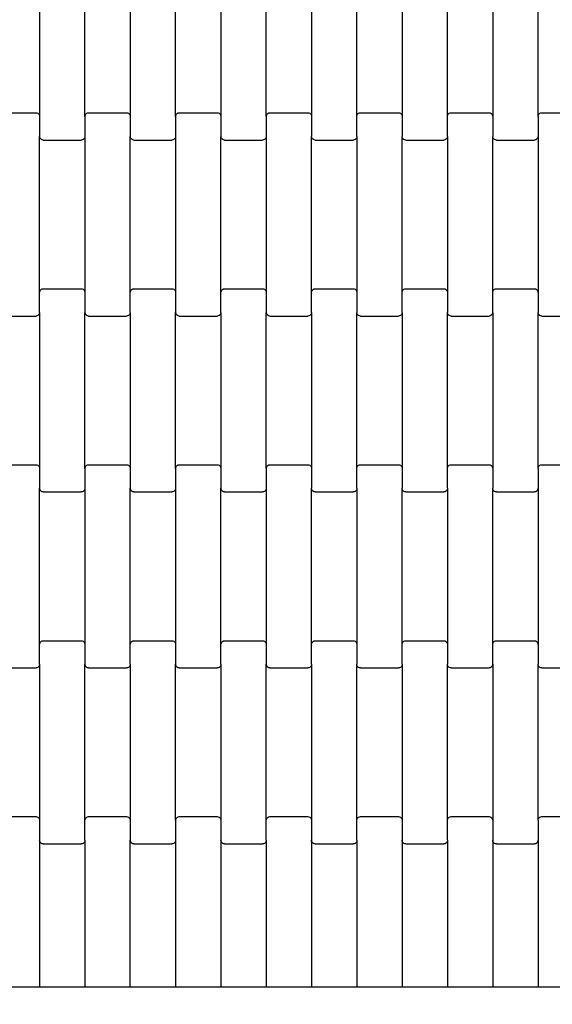
# Model space of a CAD drawing. Units: millimetres. Extents: x 1497 to 19297, y 810 to 15610.
# Drawn here: x 11752 to 12046, y 7457 to 8000 of the extents above; entities that cross this region are included whole.
import ezdxf

# ---------------------------------------------------------------- set-up
doc = ezdxf.new("R2010")
doc.units = ezdxf.units.MM
doc.layers.add('wymiary 100', color=5, linetype='Continuous')
doc.layers.add('wymiary 100 strefy', color=5, linetype='Continuous')
doc.styles.get("Standard").update_dxf_attribs({"font": 'arial.ttf'})
doc.dimstyles.new('FK_rzuty 100_m', dxfattribs={"dimscale": 100, "dimtxt": 2.5, "dimasz": 2.5, "dimexe": 1.25, "dimexo": 0.625, "dimtad": 1, "dimlfac": 0.001, "dimrnd": 0.01, "dimzin": 1, "dimdsep": 46, "dimtxsty": 'Standard', "dimblk": 'OBLIQUE', "dimblk1": 'ARCHTICK', "dimblk2": 'OBLIQUE', "dimcen": 2.5, "dimadec": 0, "dimazin": 0, "dimtfac": 1, "dimtmove": 0, "dimatfit": 3, "dimfxl": 1, "dimarcsym": 0})
doc.dimstyles.new('FK_rzuty 100_STREFY', dxfattribs={"dimscale": 100, "dimtxt": 4, "dimasz": 2.5, "dimexe": 1.25, "dimexo": 0.625, "dimgap": 1, "dimtad": 1, "dimlfac": 0.001, "dimrnd": 0.01, "dimzin": 1, "dimdsep": 46, "dimtxsty": 'Standard', "dimblk": 'OBLIQUE', "dimcen": 2.5, "dimadec": 0, "dimazin": 0, "dimtfac": 1, "dimtmove": 0, "dimatfit": 3, "dimfxl": 1, "dimarcsym": 0})

# ---------------------------------------------------------------- blocks, each defined once
blk = doc.blocks.new('_Oblique')
at = {"color": 0, "linetype": 'ByBlock', "lineweight": -2}
blk.add_line((-0.5, -0.5), (0.5, 0.5), dxfattribs=at)
blk = doc.blocks.new('*D10')
at = {"layer": 'Defpoints', "color": 0, "transparency": 16777216}
for p in [(9408.94, 9541.94), (14067.94, 9541.94), (14067.94, 6561.15)]:
    blk.add_point(p, dxfattribs=at)
at = {"layer": 'wymiary 100', "color": 0, "lineweight": -2, "transparency": 16777216}
for p, q in [((9408.94, 9479.44), (9408.94, 6436.15)), ((14067.94, 9479.44), (14067.94, 6436.15)), ((9408.94, 6561.15), (14067.94, 6561.15))]:
    blk.add_line(p, q, dxfattribs=at)
at = {"layer": 'wymiary 100', "color": 0, "lineweight": -2, "transparency": 16777216, "xscale": 250, "yscale": 250, "zscale": 250, "rotation": 180}
blk.add_blockref('_Oblique', (9408.94, 6561.15), dxfattribs=at)
at = {"layer": 'wymiary 100', "color": 0, "lineweight": -2, "transparency": 16777216, "xscale": 250, "yscale": 250, "zscale": 250}
blk.add_blockref('_Oblique', (14067.94, 6561.15), dxfattribs=at)
at = {"layer": 'wymiary 100', "color": 0, "transparency": 16777216, "insert": (11738.44, 6751.3), "char_height": 250, "attachment_point": 5}
blk.add_mtext('4.66', dxfattribs=at)
blk = doc.blocks.new('_ArchTick')
at = {"color": 0, "linetype": 'ByBlock', "const_width": 0.15}
blk.add_lwpolyline([(-0.5, -0.5), (0.5, 0.5)], dxfattribs=at)
blk = doc.blocks.new('*D8')
at = {"layer": 'Defpoints', "color": 0, "transparency": 16777216}
for p in [(8163.39, 9539.09), (15313.94, 9539.09), (15313.94, 5204.09)]:
    blk.add_point(p, dxfattribs=at)
at = {"layer": 'wymiary 100 strefy', "color": 0, "lineweight": -2, "transparency": 16777216}
for p, q in [((8163.39, 9476.59), (8163.39, 5079.09)), ((15313.94, 9476.59), (15313.94, 5079.09)), ((8163.39, 5204.09), (15313.94, 5204.09))]:
    blk.add_line(p, q, dxfattribs=at)
at = {"layer": 'wymiary 100 strefy', "color": 0, "lineweight": -2, "transparency": 16777216, "xscale": 250, "yscale": 250, "zscale": 250, "rotation": 180}
blk.add_blockref('_Oblique', (8163.39, 5204.09), dxfattribs=at)
at = {"layer": 'wymiary 100 strefy', "color": 0, "lineweight": -2, "transparency": 16777216, "xscale": 250, "yscale": 250, "zscale": 250}
blk.add_blockref('_Oblique', (15313.94, 5204.09), dxfattribs=at)
at = {"layer": 'wymiary 100 strefy', "color": 0, "transparency": 16777216, "insert": (11738.67, 5508.32), "char_height": 400, "attachment_point": 5}
blk.add_mtext('7.15 m', dxfattribs=at)

msp = doc.modelspace()

# ---------------------------------------------------------------- linework, layer by layer
for p, q in [((11763.373, 8032.465), (11763.373, 7946.44)), ((11788.373, 7946.44), (11788.373, 8032.465)), ((11813.373, 8032.465), (11813.373, 7946.44)), ((11838.373, 7946.44), (11838.373, 8032.465)), ((11863.373, 8032.465), (11863.373, 7946.44)), ((11888.373, 7946.44), (11888.373, 8032.465)), ((11913.373, 8032.465), (11913.373, 7946.44)), ((11938.373, 7946.44), (11938.373, 8032.465)), ((11963.373, 8032.465), (11963.373, 7946.44)), ((11988.373, 7946.44), (11988.373, 8032.465)), ((12013.373, 8032.465), (12013.373, 7946.44)), ((12038.373, 7946.44), (12038.373, 8032.465)), ((11740.373, 7948.453), (11761.373, 7948.453)), ((11761.373, 7948.453), (11761.891, 7948.384)), ((11761.891, 7948.384), (11762.373, 7948.183)), ((11762.373, 7948.183), (11762.787, 7947.863)), ((11762.787, 7947.863), (11763.105, 7947.446)), ((11763.105, 7947.446), (11763.305, 7946.961)), ((11763.305, 7946.961), (11763.373, 7946.44)), ((11788.373, 7946.44), (11788.441, 7946.961)), ((11788.441, 7946.961), (11788.641, 7947.446)), ((11788.641, 7947.446), (11788.959, 7947.863)), ((11788.959, 7947.863), (11789.373, 7948.183)), ((11789.373, 7948.183), (11789.856, 7948.384)), ((11789.856, 7948.384), (11790.373, 7948.453)), ((11790.373, 7948.453), (11811.373, 7948.453)), ((11811.373, 7948.453), (11811.891, 7948.384)), ((11811.891, 7948.384), (11812.373, 7948.183)), ((11812.373, 7948.183), (11812.787, 7947.863)), ((11812.787, 7947.863), (11813.105, 7947.446)), ((11813.105, 7947.446), (11813.305, 7946.961)), ((11813.305, 7946.961), (11813.373, 7946.44)), ((11838.373, 7946.44), (11838.441, 7946.961)), ((11838.441, 7946.961), (11838.641, 7947.446)), ((11838.641, 7947.446), (11838.959, 7947.863)), ((11838.959, 7947.863), (11839.373, 7948.183)), ((11839.373, 7948.183), (11839.856, 7948.384)), ((11839.856, 7948.384), (11840.373, 7948.453)), ((11840.373, 7948.453), (11861.373, 7948.453)), ((11861.373, 7948.453), (11861.891, 7948.384)), ((11861.891, 7948.384), (11862.373, 7948.183)), ((11862.373, 7948.183), (11862.787, 7947.863)), ((11862.787, 7947.863), (11863.105, 7947.446)), ((11863.105, 7947.446), (11863.305, 7946.961)), ((11863.305, 7946.961), (11863.373, 7946.44)), ((11888.373, 7946.44), (11888.441, 7946.961)), ((11888.441, 7946.961), (11888.641, 7947.446)), ((11888.641, 7947.446), (11888.959, 7947.863)), ((11888.959, 7947.863), (11889.373, 7948.183)), ((11889.373, 7948.183), (11889.856, 7948.384)), ((11889.856, 7948.384), (11890.373, 7948.453)), ((11890.373, 7948.453), (11911.373, 7948.453)), ((11911.373, 7948.453), (11911.891, 7948.384)), ((11911.891, 7948.384), (11912.373, 7948.183)), ((11912.373, 7948.183), (11912.787, 7947.863)), ((11912.787, 7947.863), (11913.105, 7947.446)), ((11913.105, 7947.446), (11913.305, 7946.961)), ((11913.305, 7946.961), (11913.373, 7946.44)), ((11938.373, 7946.44), (11938.441, 7946.961)), ((11938.441, 7946.961), (11938.641, 7947.446)), ((11938.641, 7947.446), (11938.959, 7947.863)), ((11938.959, 7947.863), (11939.373, 7948.183)), ((11939.373, 7948.183), (11939.856, 7948.384)), ((11939.856, 7948.384), (11940.373, 7948.453)), ((11940.373, 7948.453), (11961.373, 7948.453)), ((11961.373, 7948.453), (11961.891, 7948.384)), ((11961.891, 7948.384), (11962.373, 7948.183)), ((11962.373, 7948.183), (11962.787, 7947.863)), ((11962.787, 7947.863), (11963.105, 7947.446)), ((11963.105, 7947.446), (11963.305, 7946.961)), ((11963.305, 7946.961), (11963.373, 7946.44)), ((11988.373, 7946.44), (11988.441, 7946.961)), ((11988.441, 7946.961), (11988.641, 7947.446)), ((11988.641, 7947.446), (11988.959, 7947.863)), ((11988.959, 7947.863), (11989.373, 7948.183)), ((11989.373, 7948.183), (11989.856, 7948.384)), ((11989.856, 7948.384), (11990.373, 7948.453)), ((11990.373, 7948.453), (12011.373, 7948.453)), ((12011.373, 7948.453), (12011.891, 7948.384)), ((12011.891, 7948.384), (12012.373, 7948.183)), ((12012.373, 7948.183), (12012.787, 7947.863)), ((12012.787, 7947.863), (12013.105, 7947.446)), ((12013.105, 7947.446), (12013.305, 7946.961)), ((12013.305, 7946.961), (12013.373, 7946.44)), ((12038.373, 7946.44), (12038.441, 7946.961)), ((12038.441, 7946.961), (12038.641, 7947.446)), ((12038.641, 7947.446), (12038.959, 7947.863)), ((12038.959, 7947.863), (12039.373, 7948.183)), ((12039.373, 7948.183), (12039.856, 7948.384)), ((12039.856, 7948.384), (12040.373, 7948.453)), ((12040.373, 7948.453), (12061.373, 7948.453)), ((11763.373, 7946.44), (11763.373, 7935.465)), ((11788.373, 7946.44), (11788.373, 7935.465)), ((11813.373, 7946.44), (11813.373, 7935.465)), ((11838.373, 7946.44), (11838.373, 7935.465)), ((11863.373, 7946.44), (11863.373, 7935.465)), ((11888.373, 7946.44), (11888.373, 7935.465)), ((11913.373, 7946.44), (11913.373, 7935.465)), ((11938.373, 7935.465), (11938.373, 7946.44)), ((11963.373, 7946.44), (11963.373, 7935.465)), ((11988.373, 7935.465), (11988.373, 7946.44)), ((12013.373, 7946.44), (12013.373, 7935.465)), ((12038.373, 7946.44), (12038.373, 7935.465)), ((11763.441, 7934.944), (11763.373, 7935.465)), ((11763.373, 7849.44), (11763.373, 7935.465)), ((11763.641, 7934.459), (11763.441, 7934.944)), ((11763.959, 7934.042), (11763.641, 7934.459)), ((11764.373, 7933.722), (11763.959, 7934.042)), ((11764.856, 7933.521), (11764.373, 7933.722)), ((11765.373, 7933.453), (11764.856, 7933.521)), ((11765.373, 7933.453), (11786.373, 7933.453)), ((11786.891, 7933.521), (11786.373, 7933.453)), ((11787.373, 7933.722), (11786.891, 7933.521)), ((11787.787, 7934.042), (11787.373, 7933.722)), ((11788.105, 7934.459), (11787.787, 7934.042)), ((11788.305, 7934.944), (11788.105, 7934.459)), ((11788.373, 7935.465), (11788.305, 7934.944)), ((11788.373, 7935.465), (11788.373, 7849.44)), ((11813.441, 7934.944), (11813.373, 7935.465)), ((11813.373, 7849.44), (11813.373, 7935.465)), ((11813.641, 7934.459), (11813.441, 7934.944)), ((11813.959, 7934.042), (11813.641, 7934.459)), ((11814.373, 7933.722), (11813.959, 7934.042)), ((11814.856, 7933.521), (11814.373, 7933.722)), ((11815.373, 7933.453), (11814.856, 7933.521)), ((11815.373, 7933.453), (11836.373, 7933.453)), ((11836.891, 7933.521), (11836.373, 7933.453)), ((11837.373, 7933.722), (11836.891, 7933.521)), ((11837.787, 7934.042), (11837.373, 7933.722)), ((11838.105, 7934.459), (11837.787, 7934.042)), ((11838.305, 7934.944), (11838.105, 7934.459)), ((11838.373, 7935.465), (11838.305, 7934.944)), ((11838.373, 7935.465), (11838.373, 7849.44)), ((11863.441, 7934.944), (11863.373, 7935.465)), ((11863.373, 7849.44), (11863.373, 7935.465)), ((11863.641, 7934.459), (11863.441, 7934.944)), ((11863.959, 7934.042), (11863.641, 7934.459)), ((11864.373, 7933.722), (11863.959, 7934.042)), ((11864.856, 7933.521), (11864.373, 7933.722)), ((11865.373, 7933.453), (11864.856, 7933.521)), ((11865.373, 7933.453), (11886.373, 7933.453)), ((11886.891, 7933.521), (11886.373, 7933.453)), ((11887.373, 7933.722), (11886.891, 7933.521)), ((11887.787, 7934.042), (11887.373, 7933.722)), ((11888.105, 7934.459), (11887.787, 7934.042)), ((11888.305, 7934.944), (11888.105, 7934.459)), ((11888.373, 7935.465), (11888.305, 7934.944)), ((11888.373, 7935.465), (11888.373, 7849.44)), ((11913.441, 7934.944), (11913.373, 7935.465)), ((11913.373, 7849.44), (11913.373, 7935.465)), ((11913.641, 7934.459), (11913.441, 7934.944)), ((11913.959, 7934.042), (11913.641, 7934.459)), ((11914.373, 7933.722), (11913.959, 7934.042)), ((11914.856, 7933.521), (11914.373, 7933.722)), ((11915.373, 7933.453), (11914.856, 7933.521)), ((11915.373, 7933.453), (11936.373, 7933.453)), ((11936.891, 7933.521), (11936.373, 7933.453)), ((11937.373, 7933.722), (11936.891, 7933.521)), ((11937.787, 7934.042), (11937.373, 7933.722)), ((11938.105, 7934.459), (11937.787, 7934.042)), ((11938.305, 7934.944), (11938.105, 7934.459)), ((11938.373, 7935.465), (11938.305, 7934.944)), ((11938.373, 7935.465), (11938.373, 7849.44)), ((11963.441, 7934.944), (11963.373, 7935.465)), ((11963.373, 7849.44), (11963.373, 7935.465)), ((11963.641, 7934.459), (11963.441, 7934.944)), ((11963.959, 7934.042), (11963.641, 7934.459)), ((11964.373, 7933.722), (11963.959, 7934.042)), ((11964.856, 7933.521), (11964.373, 7933.722)), ((11965.373, 7933.453), (11964.856, 7933.521)), ((11965.373, 7933.453), (11986.373, 7933.453)), ((11986.891, 7933.521), (11986.373, 7933.453)), ((11987.373, 7933.722), (11986.891, 7933.521)), ((11987.787, 7934.042), (11987.373, 7933.722)), ((11988.105, 7934.459), (11987.787, 7934.042)), ((11988.305, 7934.944), (11988.105, 7934.459)), ((11988.373, 7935.465), (11988.305, 7934.944)), ((11988.373, 7935.465), (11988.373, 7849.44)), ((12013.441, 7934.944), (12013.373, 7935.465)), ((12013.373, 7849.44), (12013.373, 7935.465)), ((12013.641, 7934.459), (12013.441, 7934.944)), ((12013.959, 7934.042), (12013.641, 7934.459)), ((12014.373, 7933.722), (12013.959, 7934.042)), ((12014.856, 7933.521), (12014.373, 7933.722)), ((12015.373, 7933.453), (12014.856, 7933.521)), ((12015.373, 7933.453), (12036.373, 7933.453)), ((12036.891, 7933.521), (12036.373, 7933.453)), ((12037.373, 7933.722), (12036.891, 7933.521)), ((12037.787, 7934.042), (12037.373, 7933.722)), ((12038.105, 7934.459), (12037.787, 7934.042)), ((12038.305, 7934.944), (12038.105, 7934.459)), ((12038.373, 7935.465), (12038.305, 7934.944)), ((12038.373, 7935.465), (12038.373, 7849.44)), ((11763.373, 7849.44), (11763.441, 7849.961)), ((11763.373, 7838.465), (11763.373, 7849.44)), ((11763.441, 7849.961), (11763.641, 7850.446)), ((11763.641, 7850.446), (11763.959, 7850.863)), ((11763.959, 7850.863), (11764.373, 7851.183)), ((11764.373, 7851.183), (11764.856, 7851.384)), ((11764.856, 7851.384), (11765.373, 7851.453)), ((11765.373, 7851.453), (11786.373, 7851.453)), ((11786.373, 7851.453), (11786.891, 7851.384)), ((11786.891, 7851.384), (11787.373, 7851.183)), ((11787.373, 7851.183), (11787.787, 7850.863)), ((11787.787, 7850.863), (11788.105, 7850.446)), ((11788.105, 7850.446), (11788.305, 7849.961)), ((11788.305, 7849.961), (11788.373, 7849.44)), ((11788.373, 7849.44), (11788.373, 7838.465)), ((11813.373, 7849.44), (11813.441, 7849.961)), ((11813.373, 7838.465), (11813.373, 7849.44)), ((11813.441, 7849.961), (11813.641, 7850.446)), ((11813.641, 7850.446), (11813.959, 7850.863)), ((11813.959, 7850.863), (11814.373, 7851.183)), ((11814.373, 7851.183), (11814.856, 7851.384)), ((11814.856, 7851.384), (11815.373, 7851.453)), ((11815.373, 7851.453), (11836.373, 7851.453)), ((11836.373, 7851.453), (11836.891, 7851.384)), ((11836.891, 7851.384), (11837.373, 7851.183)), ((11837.373, 7851.183), (11837.787, 7850.863)), ((11837.787, 7850.863), (11838.105, 7850.446)), ((11838.105, 7850.446), (11838.305, 7849.961)), ((11838.305, 7849.961), (11838.373, 7849.44)), ((11838.373, 7849.44), (11838.373, 7838.465)), ((11863.373, 7849.44), (11863.441, 7849.961)), ((11863.373, 7838.465), (11863.373, 7849.44)), ((11863.441, 7849.961), (11863.641, 7850.446)), ((11863.641, 7850.446), (11863.959, 7850.863)), ((11863.959, 7850.863), (11864.373, 7851.183)), ((11864.373, 7851.183), (11864.856, 7851.384)), ((11864.856, 7851.384), (11865.373, 7851.453)), ((11865.373, 7851.453), (11886.373, 7851.453)), ((11886.373, 7851.453), (11886.891, 7851.384)), ((11886.891, 7851.384), (11887.373, 7851.183)), ((11887.373, 7851.183), (11887.787, 7850.863)), ((11887.787, 7850.863), (11888.105, 7850.446)), ((11888.105, 7850.446), (11888.305, 7849.961)), ((11888.305, 7849.961), (11888.373, 7849.44)), ((11888.373, 7849.44), (11888.373, 7838.465)), ((11913.373, 7849.44), (11913.441, 7849.961)), ((11913.373, 7838.465), (11913.373, 7849.44)), ((11913.441, 7849.961), (11913.641, 7850.446)), ((11913.641, 7850.446), (11913.959, 7850.863)), ((11913.959, 7850.863), (11914.373, 7851.183)), ((11914.373, 7851.183), (11914.856, 7851.384)), ((11914.856, 7851.384), (11915.373, 7851.453)), ((11915.373, 7851.453), (11936.373, 7851.453)), ((11936.373, 7851.453), (11936.891, 7851.384)), ((11936.891, 7851.384), (11937.373, 7851.183)), ((11937.373, 7851.183), (11937.787, 7850.863)), ((11937.787, 7850.863), (11938.105, 7850.446)), ((11938.105, 7850.446), (11938.305, 7849.961)), ((11938.305, 7849.961), (11938.373, 7849.44)), ((11938.373, 7849.44), (11938.373, 7838.465)), ((11963.373, 7849.44), (11963.441, 7849.961)), ((11963.373, 7838.465), (11963.373, 7849.44)), ((11963.441, 7849.961), (11963.641, 7850.446)), ((11963.641, 7850.446), (11963.959, 7850.863)), ((11963.959, 7850.863), (11964.373, 7851.183)), ((11964.373, 7851.183), (11964.856, 7851.384)), ((11964.856, 7851.384), (11965.373, 7851.453)), ((11965.373, 7851.453), (11986.373, 7851.453)), ((11986.373, 7851.453), (11986.891, 7851.384)), ((11986.891, 7851.384), (11987.373, 7851.183)), ((11987.373, 7851.183), (11987.787, 7850.863)), ((11987.787, 7850.863), (11988.105, 7850.446)), ((11988.105, 7850.446), (11988.305, 7849.961)), ((11988.305, 7849.961), (11988.373, 7849.44)), ((11988.373, 7849.44), (11988.373, 7838.465)), ((12013.373, 7849.44), (12013.441, 7849.961)), ((12013.373, 7838.465), (12013.373, 7849.44)), ((12013.441, 7849.961), (12013.641, 7850.446)), ((12013.641, 7850.446), (12013.959, 7850.863)), ((12013.959, 7850.863), (12014.373, 7851.183)), ((12014.373, 7851.183), (12014.856, 7851.384)), ((12014.856, 7851.384), (12015.373, 7851.453)), ((12015.373, 7851.453), (12036.373, 7851.453)), ((12036.373, 7851.453), (12036.891, 7851.384)), ((12036.891, 7851.384), (12037.373, 7851.183)), ((12037.373, 7851.183), (12037.787, 7850.863)), ((12037.787, 7850.863), (12038.105, 7850.446)), ((12038.105, 7850.446), (12038.305, 7849.961)), ((12038.305, 7849.961), (12038.373, 7849.44)), ((12038.373, 7849.44), (12038.373, 7838.465)), ((11763.373, 7838.465), (11763.305, 7837.944)), ((11763.373, 7838.465), (11763.373, 7752.44)), ((11788.441, 7837.944), (11788.373, 7838.465)), ((11788.373, 7752.44), (11788.373, 7838.465)), ((11813.373, 7838.465), (11813.305, 7837.944)), ((11813.373, 7838.465), (11813.373, 7752.44)), ((11838.441, 7837.944), (11838.373, 7838.465)), ((11838.373, 7752.44), (11838.373, 7838.465)), ((11863.373, 7838.465), (11863.305, 7837.944)), ((11863.373, 7838.465), (11863.373, 7752.44)), ((11888.441, 7837.944), (11888.373, 7838.465)), ((11888.373, 7752.44), (11888.373, 7838.465)), ((11913.373, 7838.465), (11913.305, 7837.944)), ((11913.373, 7838.465), (11913.373, 7752.44)), ((11938.441, 7837.944), (11938.373, 7838.465)), ((11938.373, 7752.44), (11938.373, 7838.465)), ((11963.373, 7838.465), (11963.305, 7837.944)), ((11963.373, 7838.465), (11963.373, 7752.44)), ((11988.441, 7837.944), (11988.373, 7838.465)), ((11988.373, 7752.44), (11988.373, 7838.465)), ((12013.373, 7838.465), (12013.305, 7837.944)), ((12013.373, 7838.465), (12013.373, 7752.44)), ((12038.441, 7837.944), (12038.373, 7838.465)), ((12038.373, 7752.44), (12038.373, 7838.465)), ((11740.373, 7836.453), (11761.373, 7836.453)), ((11761.891, 7836.521), (11761.373, 7836.453)), ((11762.373, 7836.722), (11761.891, 7836.521)), ((11762.787, 7837.042), (11762.373, 7836.722)), ((11763.105, 7837.459), (11762.787, 7837.042)), ((11763.305, 7837.944), (11763.105, 7837.459)), ((11788.641, 7837.459), (11788.441, 7837.944)), ((11788.959, 7837.042), (11788.641, 7837.459)), ((11789.373, 7836.722), (11788.959, 7837.042)), ((11789.856, 7836.521), (11789.373, 7836.722)), ((11790.373, 7836.453), (11789.856, 7836.521)), ((11790.373, 7836.453), (11811.373, 7836.453)), ((11811.891, 7836.521), (11811.373, 7836.453)), ((11812.373, 7836.722), (11811.891, 7836.521)), ((11812.787, 7837.042), (11812.373, 7836.722)), ((11813.105, 7837.459), (11812.787, 7837.042)), ((11813.305, 7837.944), (11813.105, 7837.459)), ((11838.641, 7837.459), (11838.441, 7837.944)), ((11838.959, 7837.042), (11838.641, 7837.459)), ((11839.373, 7836.722), (11838.959, 7837.042)), ((11839.856, 7836.521), (11839.373, 7836.722)), ((11840.373, 7836.453), (11839.856, 7836.521)), ((11840.373, 7836.453), (11861.373, 7836.453)), ((11861.891, 7836.521), (11861.373, 7836.453)), ((11862.373, 7836.722), (11861.891, 7836.521)), ((11862.787, 7837.042), (11862.373, 7836.722)), ((11863.105, 7837.459), (11862.787, 7837.042)), ((11863.305, 7837.944), (11863.105, 7837.459)), ((11888.641, 7837.459), (11888.441, 7837.944)), ((11888.959, 7837.042), (11888.641, 7837.459)), ((11889.373, 7836.722), (11888.959, 7837.042)), ((11889.856, 7836.521), (11889.373, 7836.722)), ((11890.373, 7836.453), (11889.856, 7836.521)), ((11890.373, 7836.453), (11911.373, 7836.453)), ((11911.891, 7836.521), (11911.373, 7836.453)), ((11912.373, 7836.722), (11911.891, 7836.521)), ((11912.787, 7837.042), (11912.373, 7836.722)), ((11913.105, 7837.459), (11912.787, 7837.042)), ((11913.305, 7837.944), (11913.105, 7837.459)), ((11938.641, 7837.459), (11938.441, 7837.944)), ((11938.959, 7837.042), (11938.641, 7837.459)), ((11939.373, 7836.722), (11938.959, 7837.042)), ((11939.856, 7836.521), (11939.373, 7836.722)), ((11940.373, 7836.453), (11939.856, 7836.521)), ((11940.373, 7836.453), (11961.373, 7836.453)), ((11961.891, 7836.521), (11961.373, 7836.453)), ((11962.373, 7836.722), (11961.891, 7836.521)), ((11962.787, 7837.042), (11962.373, 7836.722)), ((11963.105, 7837.459), (11962.787, 7837.042)), ((11963.305, 7837.944), (11963.105, 7837.459)), ((11988.641, 7837.459), (11988.441, 7837.944)), ((11988.959, 7837.042), (11988.641, 7837.459)), ((11989.373, 7836.722), (11988.959, 7837.042)), ((11989.856, 7836.521), (11989.373, 7836.722)), ((11990.373, 7836.453), (11989.856, 7836.521)), ((11990.373, 7836.453), (12011.373, 7836.453)), ((12011.891, 7836.521), (12011.373, 7836.453)), ((12012.373, 7836.722), (12011.891, 7836.521)), ((12012.787, 7837.042), (12012.373, 7836.722)), ((12013.105, 7837.459), (12012.787, 7837.042)), ((12013.305, 7837.944), (12013.105, 7837.459)), ((12038.641, 7837.459), (12038.441, 7837.944)), ((12038.959, 7837.042), (12038.641, 7837.459)), ((12039.373, 7836.722), (12038.959, 7837.042)), ((12039.856, 7836.521), (12039.373, 7836.722)), ((12040.373, 7836.453), (12039.856, 7836.521)), ((12040.373, 7836.453), (12061.373, 7836.453)), ((11740.373, 7754.453), (11761.373, 7754.453)), ((11761.373, 7754.453), (11761.891, 7754.384)), ((11761.891, 7754.384), (11762.373, 7754.183)), ((11762.373, 7754.183), (11762.787, 7753.863)), ((11762.787, 7753.863), (11763.105, 7753.446)), ((11763.105, 7753.446), (11763.305, 7752.961)), ((11763.305, 7752.961), (11763.373, 7752.44)), ((11763.373, 7752.44), (11763.373, 7741.465)), ((11788.373, 7752.44), (11788.441, 7752.961)), ((11788.373, 7752.44), (11788.373, 7741.465)), ((11788.441, 7752.961), (11788.641, 7753.446)), ((11788.641, 7753.446), (11788.959, 7753.863)), ((11788.959, 7753.863), (11789.373, 7754.183)), ((11789.373, 7754.183), (11789.856, 7754.384)), ((11789.856, 7754.384), (11790.373, 7754.453)), ((11790.373, 7754.453), (11811.373, 7754.453)), ((11811.373, 7754.453), (11811.891, 7754.384)), ((11811.891, 7754.384), (11812.373, 7754.183)), ((11812.373, 7754.183), (11812.787, 7753.863)), ((11812.787, 7753.863), (11813.105, 7753.446)), ((11813.105, 7753.446), (11813.305, 7752.961)), ((11813.305, 7752.961), (11813.373, 7752.44)), ((11813.373, 7752.44), (11813.373, 7741.465)), ((11838.373, 7752.44), (11838.441, 7752.961)), ((11838.373, 7752.44), (11838.373, 7741.465)), ((11838.441, 7752.961), (11838.641, 7753.446)), ((11838.641, 7753.446), (11838.959, 7753.863)), ((11838.959, 7753.863), (11839.373, 7754.183)), ((11839.373, 7754.183), (11839.856, 7754.384)), ((11839.856, 7754.384), (11840.373, 7754.453)), ((11840.373, 7754.453), (11861.373, 7754.453)), ((11861.373, 7754.453), (11861.891, 7754.384)), ((11861.891, 7754.384), (11862.373, 7754.183)), ((11862.373, 7754.183), (11862.787, 7753.863)), ((11862.787, 7753.863), (11863.105, 7753.446)), ((11863.105, 7753.446), (11863.305, 7752.961)), ((11863.305, 7752.961), (11863.373, 7752.44)), ((11863.373, 7752.44), (11863.373, 7741.465)), ((11888.373, 7752.44), (11888.441, 7752.961)), ((11888.373, 7752.44), (11888.373, 7741.465)), ((11888.441, 7752.961), (11888.641, 7753.446)), ((11888.641, 7753.446), (11888.959, 7753.863)), ((11888.959, 7753.863), (11889.373, 7754.183)), ((11889.373, 7754.183), (11889.856, 7754.384)), ((11889.856, 7754.384), (11890.373, 7754.453)), ((11890.373, 7754.453), (11911.373, 7754.453)), ((11911.373, 7754.453), (11911.891, 7754.384)), ((11911.891, 7754.384), (11912.373, 7754.183)), ((11912.373, 7754.183), (11912.787, 7753.863)), ((11912.787, 7753.863), (11913.105, 7753.446)), ((11913.105, 7753.446), (11913.305, 7752.961)), ((11913.305, 7752.961), (11913.373, 7752.44)), ((11913.373, 7752.44), (11913.373, 7741.465)), ((11938.373, 7752.44), (11938.441, 7752.961)), ((11938.373, 7741.465), (11938.373, 7752.44)), ((11938.441, 7752.961), (11938.641, 7753.446)), ((11938.641, 7753.446), (11938.959, 7753.863)), ((11938.959, 7753.863), (11939.373, 7754.183)), ((11939.373, 7754.183), (11939.856, 7754.384)), ((11939.856, 7754.384), (11940.373, 7754.453)), ((11940.373, 7754.453), (11961.373, 7754.453)), ((11961.373, 7754.453), (11961.891, 7754.384)), ((11961.891, 7754.384), (11962.373, 7754.183)), ((11962.373, 7754.183), (11962.787, 7753.863)), ((11962.787, 7753.863), (11963.105, 7753.446)), ((11963.105, 7753.446), (11963.305, 7752.961)), ((11963.305, 7752.961), (11963.373, 7752.44)), ((11963.373, 7752.44), (11963.373, 7741.465)), ((11988.373, 7752.44), (11988.441, 7752.961)), ((11988.373, 7741.465), (11988.373, 7752.44)), ((11988.441, 7752.961), (11988.641, 7753.446)), ((11988.641, 7753.446), (11988.959, 7753.863)), ((11988.959, 7753.863), (11989.373, 7754.183)), ((11989.373, 7754.183), (11989.856, 7754.384)), ((11989.856, 7754.384), (11990.373, 7754.453)), ((11990.373, 7754.453), (12011.373, 7754.453)), ((12011.373, 7754.453), (12011.891, 7754.384)), ((12011.891, 7754.384), (12012.373, 7754.183)), ((12012.373, 7754.183), (12012.787, 7753.863)), ((12012.787, 7753.863), (12013.105, 7753.446)), ((12013.105, 7753.446), (12013.305, 7752.961)), ((12013.305, 7752.961), (12013.373, 7752.44)), ((12013.373, 7752.44), (12013.373, 7741.465)), ((12038.373, 7752.44), (12038.441, 7752.961)), ((12038.373, 7752.44), (12038.373, 7741.465)), ((12038.441, 7752.961), (12038.641, 7753.446)), ((12038.641, 7753.446), (12038.959, 7753.863)), ((12038.959, 7753.863), (12039.373, 7754.183)), ((12039.373, 7754.183), (12039.856, 7754.384)), ((12039.856, 7754.384), (12040.373, 7754.453)), ((12040.373, 7754.453), (12061.373, 7754.453)), ((11763.441, 7740.944), (11763.373, 7741.465)), ((11763.373, 7655.44), (11763.373, 7741.465)), ((11763.641, 7740.459), (11763.441, 7740.944)), ((11763.959, 7740.042), (11763.641, 7740.459)), ((11788.105, 7740.459), (11787.787, 7740.042)), ((11788.305, 7740.944), (11788.105, 7740.459)), ((11788.373, 7741.465), (11788.305, 7740.944)), ((11788.373, 7741.465), (11788.373, 7655.44)), ((11813.441, 7740.944), (11813.373, 7741.465)), ((11813.373, 7655.44), (11813.373, 7741.465)), ((11813.641, 7740.459), (11813.441, 7740.944)), ((11813.959, 7740.042), (11813.641, 7740.459)), ((11838.105, 7740.459), (11837.787, 7740.042)), ((11838.305, 7740.944), (11838.105, 7740.459)), ((11838.373, 7741.465), (11838.305, 7740.944)), ((11838.373, 7741.465), (11838.373, 7655.44)), ((11863.441, 7740.944), (11863.373, 7741.465)), ((11863.373, 7655.44), (11863.373, 7741.465)), ((11863.641, 7740.459), (11863.441, 7740.944)), ((11863.959, 7740.042), (11863.641, 7740.459)), ((11888.105, 7740.459), (11887.787, 7740.042)), ((11888.305, 7740.944), (11888.105, 7740.459)), ((11888.373, 7741.465), (11888.305, 7740.944)), ((11888.373, 7741.465), (11888.373, 7655.44)), ((11913.441, 7740.944), (11913.373, 7741.465)), ((11913.373, 7655.44), (11913.373, 7741.465)), ((11913.641, 7740.459), (11913.441, 7740.944)), ((11913.959, 7740.042), (11913.641, 7740.459)), ((11938.105, 7740.459), (11937.787, 7740.042)), ((11938.305, 7740.944), (11938.105, 7740.459)), ((11938.373, 7741.465), (11938.305, 7740.944)), ((11938.373, 7741.465), (11938.373, 7655.44)), ((11963.441, 7740.944), (11963.373, 7741.465)), ((11963.373, 7655.44), (11963.373, 7741.465)), ((11963.641, 7740.459), (11963.441, 7740.944)), ((11963.959, 7740.042), (11963.641, 7740.459)), ((11988.105, 7740.459), (11987.787, 7740.042)), ((11988.305, 7740.944), (11988.105, 7740.459)), ((11988.373, 7741.465), (11988.305, 7740.944)), ((11988.373, 7741.465), (11988.373, 7655.44)), ((12013.441, 7740.944), (12013.373, 7741.465)), ((12013.373, 7655.44), (12013.373, 7741.465)), ((12013.641, 7740.459), (12013.441, 7740.944)), ((12013.959, 7740.042), (12013.641, 7740.459)), ((12038.105, 7740.459), (12037.787, 7740.042)), ((12038.305, 7740.944), (12038.105, 7740.459)), ((12038.373, 7741.465), (12038.305, 7740.944)), ((12038.373, 7741.465), (12038.373, 7655.44)), ((11764.373, 7739.722), (11763.959, 7740.042)), ((11764.856, 7739.521), (11764.373, 7739.722)), ((11765.373, 7739.453), (11764.856, 7739.521)), ((11765.373, 7739.453), (11786.373, 7739.453)), ((11786.891, 7739.521), (11786.373, 7739.453)), ((11787.373, 7739.722), (11786.891, 7739.521)), ((11787.787, 7740.042), (11787.373, 7739.722)), ((11814.373, 7739.722), (11813.959, 7740.042)), ((11814.856, 7739.521), (11814.373, 7739.722)), ((11815.373, 7739.453), (11814.856, 7739.521)), ((11815.373, 7739.453), (11836.373, 7739.453)), ((11836.891, 7739.521), (11836.373, 7739.453)), ((11837.373, 7739.722), (11836.891, 7739.521)), ((11837.787, 7740.042), (11837.373, 7739.722)), ((11864.373, 7739.722), (11863.959, 7740.042)), ((11864.856, 7739.521), (11864.373, 7739.722)), ((11865.373, 7739.453), (11864.856, 7739.521)), ((11865.373, 7739.453), (11886.373, 7739.453)), ((11886.891, 7739.521), (11886.373, 7739.453)), ((11887.373, 7739.722), (11886.891, 7739.521)), ((11887.787, 7740.042), (11887.373, 7739.722)), ((11914.373, 7739.722), (11913.959, 7740.042)), ((11914.856, 7739.521), (11914.373, 7739.722)), ((11915.373, 7739.453), (11914.856, 7739.521)), ((11915.373, 7739.453), (11936.373, 7739.453)), ((11936.891, 7739.521), (11936.373, 7739.453)), ((11937.373, 7739.722), (11936.891, 7739.521)), ((11937.787, 7740.042), (11937.373, 7739.722)), ((11964.373, 7739.722), (11963.959, 7740.042)), ((11964.856, 7739.521), (11964.373, 7739.722)), ((11965.373, 7739.453), (11964.856, 7739.521)), ((11965.373, 7739.453), (11986.373, 7739.453)), ((11986.891, 7739.521), (11986.373, 7739.453)), ((11987.373, 7739.722), (11986.891, 7739.521)), ((11987.787, 7740.042), (11987.373, 7739.722)), ((12014.373, 7739.722), (12013.959, 7740.042)), ((12014.856, 7739.521), (12014.373, 7739.722)), ((12015.373, 7739.453), (12014.856, 7739.521)), ((12015.373, 7739.453), (12036.373, 7739.453)), ((12036.891, 7739.521), (12036.373, 7739.453)), ((12037.373, 7739.722), (12036.891, 7739.521)), ((12037.787, 7740.042), (12037.373, 7739.722)), ((11763.373, 7655.44), (11763.441, 7655.961)), ((11763.373, 7644.465), (11763.373, 7655.44)), ((11763.441, 7655.961), (11763.641, 7656.446)), ((11763.641, 7656.446), (11763.959, 7656.863)), ((11763.959, 7656.863), (11764.373, 7657.183)), ((11764.373, 7657.183), (11764.856, 7657.384)), ((11764.856, 7657.384), (11765.373, 7657.453)), ((11765.373, 7657.453), (11786.373, 7657.453)), ((11786.373, 7657.453), (11786.891, 7657.384)), ((11786.891, 7657.384), (11787.373, 7657.183)), ((11787.373, 7657.183), (11787.787, 7656.863)), ((11787.787, 7656.863), (11788.105, 7656.446)), ((11788.105, 7656.446), (11788.305, 7655.961)), ((11788.305, 7655.961), (11788.373, 7655.44)), ((11788.373, 7655.44), (11788.373, 7644.465)), ((11813.373, 7655.44), (11813.441, 7655.961)), ((11813.373, 7644.465), (11813.373, 7655.44)), ((11813.441, 7655.961), (11813.641, 7656.446)), ((11813.641, 7656.446), (11813.959, 7656.863)), ((11813.959, 7656.863), (11814.373, 7657.183)), ((11814.373, 7657.183), (11814.856, 7657.384)), ((11814.856, 7657.384), (11815.373, 7657.453)), ((11815.373, 7657.453), (11836.373, 7657.453)), ((11836.373, 7657.453), (11836.891, 7657.384)), ((11836.891, 7657.384), (11837.373, 7657.183)), ((11837.373, 7657.183), (11837.787, 7656.863)), ((11837.787, 7656.863), (11838.105, 7656.446)), ((11838.105, 7656.446), (11838.305, 7655.961)), ((11838.305, 7655.961), (11838.373, 7655.44)), ((11838.373, 7655.44), (11838.373, 7644.465)), ((11863.373, 7655.44), (11863.441, 7655.961)), ((11863.373, 7644.465), (11863.373, 7655.44)), ((11863.441, 7655.961), (11863.641, 7656.446)), ((11863.641, 7656.446), (11863.959, 7656.863)), ((11863.959, 7656.863), (11864.373, 7657.183)), ((11864.373, 7657.183), (11864.856, 7657.384)), ((11864.856, 7657.384), (11865.373, 7657.453)), ((11865.373, 7657.453), (11886.373, 7657.453)), ((11886.373, 7657.453), (11886.891, 7657.384)), ((11886.891, 7657.384), (11887.373, 7657.183)), ((11887.373, 7657.183), (11887.787, 7656.863)), ((11887.787, 7656.863), (11888.105, 7656.446)), ((11888.105, 7656.446), (11888.305, 7655.961)), ((11888.305, 7655.961), (11888.373, 7655.44)), ((11888.373, 7655.44), (11888.373, 7644.465)), ((11913.373, 7655.44), (11913.441, 7655.961)), ((11913.373, 7644.465), (11913.373, 7655.44)), ((11913.441, 7655.961), (11913.641, 7656.446)), ((11913.641, 7656.446), (11913.959, 7656.863)), ((11913.959, 7656.863), (11914.373, 7657.183)), ((11914.373, 7657.183), (11914.856, 7657.384)), ((11914.856, 7657.384), (11915.373, 7657.453)), ((11915.373, 7657.453), (11936.373, 7657.453)), ((11936.373, 7657.453), (11936.891, 7657.384)), ((11936.891, 7657.384), (11937.373, 7657.183)), ((11937.373, 7657.183), (11937.787, 7656.863)), ((11937.787, 7656.863), (11938.105, 7656.446)), ((11938.105, 7656.446), (11938.305, 7655.961)), ((11938.305, 7655.961), (11938.373, 7655.44)), ((11938.373, 7655.44), (11938.373, 7644.465)), ((11963.373, 7655.44), (11963.441, 7655.961)), ((11963.373, 7644.465), (11963.373, 7655.44)), ((11963.441, 7655.961), (11963.641, 7656.446)), ((11963.641, 7656.446), (11963.959, 7656.863)), ((11963.959, 7656.863), (11964.373, 7657.183)), ((11964.373, 7657.183), (11964.856, 7657.384)), ((11964.856, 7657.384), (11965.373, 7657.453)), ((11965.373, 7657.453), (11986.373, 7657.453)), ((11986.373, 7657.453), (11986.891, 7657.384)), ((11986.891, 7657.384), (11987.373, 7657.183)), ((11987.373, 7657.183), (11987.787, 7656.863)), ((11987.787, 7656.863), (11988.105, 7656.446)), ((11988.105, 7656.446), (11988.305, 7655.961)), ((11988.305, 7655.961), (11988.373, 7655.44)), ((11988.373, 7655.44), (11988.373, 7644.465)), ((12013.373, 7655.44), (12013.441, 7655.961)), ((12013.373, 7644.465), (12013.373, 7655.44)), ((12013.441, 7655.961), (12013.641, 7656.446)), ((12013.641, 7656.446), (12013.959, 7656.863)), ((12013.959, 7656.863), (12014.373, 7657.183)), ((12014.373, 7657.183), (12014.856, 7657.384)), ((12014.856, 7657.384), (12015.373, 7657.453)), ((12015.373, 7657.453), (12036.373, 7657.453)), ((12036.373, 7657.453), (12036.891, 7657.384)), ((12036.891, 7657.384), (12037.373, 7657.183)), ((12037.373, 7657.183), (12037.787, 7656.863)), ((12037.787, 7656.863), (12038.105, 7656.446)), ((12038.105, 7656.446), (12038.305, 7655.961)), ((12038.305, 7655.961), (12038.373, 7655.44)), ((12038.373, 7655.44), (12038.373, 7644.465)), ((11762.373, 7642.722), (11761.891, 7642.521)), ((11762.787, 7643.042), (11762.373, 7642.722)), ((11763.105, 7643.459), (11762.787, 7643.042)), ((11763.305, 7643.944), (11763.105, 7643.459)), ((11763.373, 7644.465), (11763.305, 7643.944)), ((11763.373, 7644.465), (11763.373, 7558.44)), ((11788.441, 7643.944), (11788.373, 7644.465)), ((11788.373, 7558.44), (11788.373, 7644.465)), ((11788.641, 7643.459), (11788.441, 7643.944)), ((11788.959, 7643.042), (11788.641, 7643.459)), ((11789.373, 7642.722), (11788.959, 7643.042)), ((11789.856, 7642.521), (11789.373, 7642.722)), ((11812.373, 7642.722), (11811.891, 7642.521)), ((11812.787, 7643.042), (11812.373, 7642.722)), ((11813.105, 7643.459), (11812.787, 7643.042)), ((11813.305, 7643.944), (11813.105, 7643.459)), ((11813.373, 7644.465), (11813.305, 7643.944)), ((11813.373, 7644.465), (11813.373, 7558.44)), ((11838.441, 7643.944), (11838.373, 7644.465)), ((11838.373, 7558.44), (11838.373, 7644.465)), ((11838.641, 7643.459), (11838.441, 7643.944)), ((11838.959, 7643.042), (11838.641, 7643.459)), ((11839.373, 7642.722), (11838.959, 7643.042)), ((11839.856, 7642.521), (11839.373, 7642.722)), ((11862.373, 7642.722), (11861.891, 7642.521)), ((11862.787, 7643.042), (11862.373, 7642.722)), ((11863.105, 7643.459), (11862.787, 7643.042)), ((11863.305, 7643.944), (11863.105, 7643.459)), ((11863.373, 7644.465), (11863.305, 7643.944)), ((11863.373, 7644.465), (11863.373, 7558.44)), ((11888.441, 7643.944), (11888.373, 7644.465)), ((11888.373, 7558.44), (11888.373, 7644.465)), ((11888.641, 7643.459), (11888.441, 7643.944)), ((11888.959, 7643.042), (11888.641, 7643.459)), ((11889.373, 7642.722), (11888.959, 7643.042)), ((11889.856, 7642.521), (11889.373, 7642.722)), ((11912.373, 7642.722), (11911.891, 7642.521)), ((11912.787, 7643.042), (11912.373, 7642.722)), ((11913.105, 7643.459), (11912.787, 7643.042)), ((11913.305, 7643.944), (11913.105, 7643.459)), ((11913.373, 7644.465), (11913.305, 7643.944)), ((11913.373, 7644.465), (11913.373, 7558.44)), ((11938.441, 7643.944), (11938.373, 7644.465)), ((11938.373, 7558.44), (11938.373, 7644.465)), ((11938.641, 7643.459), (11938.441, 7643.944)), ((11938.959, 7643.042), (11938.641, 7643.459)), ((11939.373, 7642.722), (11938.959, 7643.042)), ((11939.856, 7642.521), (11939.373, 7642.722)), ((11962.373, 7642.722), (11961.891, 7642.521)), ((11962.787, 7643.042), (11962.373, 7642.722)), ((11963.105, 7643.459), (11962.787, 7643.042)), ((11963.305, 7643.944), (11963.105, 7643.459)), ((11963.373, 7644.465), (11963.305, 7643.944)), ((11963.373, 7644.465), (11963.373, 7558.44)), ((11988.441, 7643.944), (11988.373, 7644.465)), ((11988.373, 7558.44), (11988.373, 7644.465)), ((11988.641, 7643.459), (11988.441, 7643.944)), ((11988.959, 7643.042), (11988.641, 7643.459)), ((11989.373, 7642.722), (11988.959, 7643.042)), ((11989.856, 7642.521), (11989.373, 7642.722)), ((12012.373, 7642.722), (12011.891, 7642.521)), ((12012.787, 7643.042), (12012.373, 7642.722)), ((12013.105, 7643.459), (12012.787, 7643.042)), ((12013.305, 7643.944), (12013.105, 7643.459)), ((12013.373, 7644.465), (12013.305, 7643.944)), ((12013.373, 7644.465), (12013.373, 7558.44)), ((12038.441, 7643.944), (12038.373, 7644.465)), ((12038.373, 7558.44), (12038.373, 7644.465)), ((12038.641, 7643.459), (12038.441, 7643.944)), ((12038.959, 7643.042), (12038.641, 7643.459)), ((12039.373, 7642.722), (12038.959, 7643.042)), ((12039.856, 7642.521), (12039.373, 7642.722)), ((11740.373, 7642.453), (11761.373, 7642.453)), ((11761.891, 7642.521), (11761.373, 7642.453)), ((11790.373, 7642.453), (11789.856, 7642.521)), ((11790.373, 7642.453), (11811.373, 7642.453)), ((11811.891, 7642.521), (11811.373, 7642.453)), ((11840.373, 7642.453), (11839.856, 7642.521)), ((11840.373, 7642.453), (11861.373, 7642.453)), ((11861.891, 7642.521), (11861.373, 7642.453)), ((11890.373, 7642.453), (11889.856, 7642.521)), ((11890.373, 7642.453), (11911.373, 7642.453)), ((11911.891, 7642.521), (11911.373, 7642.453)), ((11940.373, 7642.453), (11939.856, 7642.521)), ((11940.373, 7642.453), (11961.373, 7642.453)), ((11961.891, 7642.521), (11961.373, 7642.453)), ((11990.373, 7642.453), (11989.856, 7642.521)), ((11990.373, 7642.453), (12011.373, 7642.453)), ((12011.891, 7642.521), (12011.373, 7642.453)), ((12040.373, 7642.453), (12039.856, 7642.521)), ((12040.373, 7642.453), (12061.373, 7642.453)), ((11740.373, 7560.453), (11761.373, 7560.453)), ((11761.373, 7560.453), (11761.891, 7560.384)), ((11761.891, 7560.384), (11762.373, 7560.183)), ((11762.373, 7560.183), (11762.787, 7559.863)), ((11762.787, 7559.863), (11763.105, 7559.446)), ((11763.105, 7559.446), (11763.305, 7558.961)), ((11763.305, 7558.961), (11763.373, 7558.44)), ((11763.373, 7558.44), (11763.373, 7547.465)), ((11788.373, 7558.44), (11788.441, 7558.961)), ((11788.373, 7547.465), (11788.373, 7558.44)), ((11788.441, 7558.961), (11788.641, 7559.446)), ((11788.641, 7559.446), (11788.959, 7559.863)), ((11788.959, 7559.863), (11789.373, 7560.183)), ((11789.373, 7560.183), (11789.856, 7560.384)), ((11789.856, 7560.384), (11790.373, 7560.453)), ((11790.373, 7560.453), (11811.373, 7560.453)), ((11811.373, 7560.453), (11811.891, 7560.384)), ((11811.891, 7560.384), (11812.373, 7560.183)), ((11812.373, 7560.183), (11812.787, 7559.863)), ((11812.787, 7559.863), (11813.105, 7559.446)), ((11813.105, 7559.446), (11813.305, 7558.961)), ((11813.305, 7558.961), (11813.373, 7558.44)), ((11813.373, 7558.44), (11813.373, 7547.465)), ((11838.373, 7558.44), (11838.441, 7558.961)), ((11838.373, 7558.44), (11838.373, 7547.465)), ((11838.441, 7558.961), (11838.641, 7559.446)), ((11838.641, 7559.446), (11838.959, 7559.863)), ((11838.959, 7559.863), (11839.373, 7560.183)), ((11839.373, 7560.183), (11839.856, 7560.384)), ((11839.856, 7560.384), (11840.373, 7560.453)), ((11840.373, 7560.453), (11861.373, 7560.453)), ((11861.373, 7560.453), (11861.891, 7560.384)), ((11861.891, 7560.384), (11862.373, 7560.183)), ((11862.373, 7560.183), (11862.787, 7559.863)), ((11862.787, 7559.863), (11863.105, 7559.446)), ((11863.105, 7559.446), (11863.305, 7558.961)), ((11863.305, 7558.961), (11863.373, 7558.44)), ((11863.373, 7558.44), (11863.373, 7547.465)), ((11888.373, 7558.44), (11888.441, 7558.961)), ((11888.373, 7547.465), (11888.373, 7558.44)), ((11888.441, 7558.961), (11888.641, 7559.446)), ((11888.641, 7559.446), (11888.959, 7559.863)), ((11888.959, 7559.863), (11889.373, 7560.183)), ((11889.373, 7560.183), (11889.856, 7560.384)), ((11889.856, 7560.384), (11890.373, 7560.453)), ((11890.373, 7560.453), (11911.373, 7560.453)), ((11911.373, 7560.453), (11911.891, 7560.384)), ((11911.891, 7560.384), (11912.373, 7560.183)), ((11912.373, 7560.183), (11912.787, 7559.863)), ((11912.787, 7559.863), (11913.105, 7559.446)), ((11913.105, 7559.446), (11913.305, 7558.961)), ((11913.305, 7558.961), (11913.373, 7558.44)), ((11913.373, 7558.44), (11913.373, 7547.465)), ((11938.373, 7558.44), (11938.441, 7558.961)), ((11938.373, 7547.465), (11938.373, 7558.44)), ((11938.441, 7558.961), (11938.641, 7559.446)), ((11938.641, 7559.446), (11938.959, 7559.863)), ((11938.959, 7559.863), (11939.373, 7560.183)), ((11939.373, 7560.183), (11939.856, 7560.384)), ((11939.856, 7560.384), (11940.373, 7560.453)), ((11940.373, 7560.453), (11961.373, 7560.453)), ((11961.373, 7560.453), (11961.891, 7560.384)), ((11961.891, 7560.384), (11962.373, 7560.183)), ((11962.373, 7560.183), (11962.787, 7559.863)), ((11962.787, 7559.863), (11963.105, 7559.446)), ((11963.105, 7559.446), (11963.305, 7558.961)), ((11963.305, 7558.961), (11963.373, 7558.44)), ((11963.373, 7558.44), (11963.373, 7547.465)), ((11988.373, 7558.44), (11988.441, 7558.961)), ((11988.373, 7547.465), (11988.373, 7558.44)), ((11988.441, 7558.961), (11988.641, 7559.446)), ((11988.641, 7559.446), (11988.959, 7559.863)), ((11988.959, 7559.863), (11989.373, 7560.183)), ((11989.373, 7560.183), (11989.856, 7560.384)), ((11989.856, 7560.384), (11990.373, 7560.453)), ((11990.373, 7560.453), (12011.373, 7560.453)), ((12011.373, 7560.453), (12011.891, 7560.384)), ((12011.891, 7560.384), (12012.373, 7560.183)), ((12012.373, 7560.183), (12012.787, 7559.863)), ((12012.787, 7559.863), (12013.105, 7559.446)), ((12013.105, 7559.446), (12013.305, 7558.961)), ((12013.305, 7558.961), (12013.373, 7558.44)), ((12013.373, 7558.44), (12013.373, 7547.465)), ((12038.373, 7558.44), (12038.441, 7558.961)), ((12038.373, 7558.44), (12038.373, 7547.465)), ((12038.441, 7558.961), (12038.641, 7559.446)), ((12038.641, 7559.446), (12038.959, 7559.863)), ((12038.959, 7559.863), (12039.373, 7560.183)), ((12039.373, 7560.183), (12039.856, 7560.384)), ((12039.856, 7560.384), (12040.373, 7560.453)), ((12040.373, 7560.453), (12061.373, 7560.453)), ((11763.441, 7546.944), (11763.373, 7547.465)), ((11763.373, 7547.465), (11763.373, 7466.443)), ((11763.641, 7546.459), (11763.441, 7546.944)), ((11763.959, 7546.042), (11763.641, 7546.459)), ((11764.373, 7545.722), (11763.959, 7546.042)), ((11764.856, 7545.521), (11764.373, 7545.722)), ((11765.373, 7545.453), (11764.856, 7545.521)), ((11765.373, 7545.453), (11786.373, 7545.453)), ((11786.891, 7545.521), (11786.373, 7545.453)), ((11787.373, 7545.722), (11786.891, 7545.521)), ((11787.787, 7546.042), (11787.373, 7545.722)), ((11788.105, 7546.459), (11787.787, 7546.042)), ((11788.305, 7546.944), (11788.105, 7546.459)), ((11788.373, 7547.465), (11788.305, 7546.944)), ((11788.373, 7547.465), (11788.373, 7466.443)), ((11813.441, 7546.944), (11813.373, 7547.465)), ((11813.373, 7466.443), (11813.373, 7547.465)), ((11813.641, 7546.459), (11813.441, 7546.944)), ((11813.959, 7546.042), (11813.641, 7546.459)), ((11814.373, 7545.722), (11813.959, 7546.042)), ((11814.856, 7545.521), (11814.373, 7545.722)), ((11815.373, 7545.453), (11814.856, 7545.521)), ((11815.373, 7545.453), (11836.373, 7545.453)), ((11836.891, 7545.521), (11836.373, 7545.453)), ((11837.373, 7545.722), (11836.891, 7545.521)), ((11837.787, 7546.042), (11837.373, 7545.722)), ((11838.105, 7546.459), (11837.787, 7546.042)), ((11838.305, 7546.944), (11838.105, 7546.459)), ((11838.373, 7547.465), (11838.305, 7546.944)), ((11838.373, 7547.465), (11838.373, 7466.443)), ((11863.441, 7546.944), (11863.373, 7547.465)), ((11863.373, 7547.465), (11863.373, 7466.443)), ((11863.641, 7546.459), (11863.441, 7546.944)), ((11863.959, 7546.042), (11863.641, 7546.459)), ((11864.373, 7545.722), (11863.959, 7546.042)), ((11864.856, 7545.521), (11864.373, 7545.722)), ((11865.373, 7545.453), (11864.856, 7545.521)), ((11865.373, 7545.453), (11886.373, 7545.453)), ((11886.891, 7545.521), (11886.373, 7545.453)), ((11887.373, 7545.722), (11886.891, 7545.521)), ((11887.787, 7546.042), (11887.373, 7545.722)), ((11888.105, 7546.459), (11887.787, 7546.042)), ((11888.305, 7546.944), (11888.105, 7546.459)), ((11888.373, 7547.465), (11888.305, 7546.944)), ((11888.373, 7547.465), (11888.373, 7466.443)), ((11913.441, 7546.944), (11913.373, 7547.465)), ((11913.373, 7547.465), (11913.373, 7466.443)), ((11913.641, 7546.459), (11913.441, 7546.944)), ((11913.959, 7546.042), (11913.641, 7546.459)), ((11914.373, 7545.722), (11913.959, 7546.042)), ((11914.856, 7545.521), (11914.373, 7545.722)), ((11915.373, 7545.453), (11914.856, 7545.521)), ((11915.373, 7545.453), (11936.373, 7545.453)), ((11936.891, 7545.521), (11936.373, 7545.453)), ((11937.373, 7545.722), (11936.891, 7545.521)), ((11937.787, 7546.042), (11937.373, 7545.722)), ((11938.105, 7546.459), (11937.787, 7546.042)), ((11938.305, 7546.944), (11938.105, 7546.459)), ((11938.373, 7547.465), (11938.305, 7546.944)), ((11938.373, 7547.465), (11938.373, 7466.443)), ((11963.441, 7546.944), (11963.373, 7547.465)), ((11963.373, 7547.465), (11963.373, 7466.443)), ((11963.641, 7546.459), (11963.441, 7546.944)), ((11963.959, 7546.042), (11963.641, 7546.459)), ((11964.373, 7545.722), (11963.959, 7546.042)), ((11964.856, 7545.521), (11964.373, 7545.722)), ((11965.373, 7545.453), (11964.856, 7545.521)), ((11965.373, 7545.453), (11986.373, 7545.453)), ((11986.891, 7545.521), (11986.373, 7545.453)), ((11987.373, 7545.722), (11986.891, 7545.521)), ((11987.787, 7546.042), (11987.373, 7545.722)), ((11988.105, 7546.459), (11987.787, 7546.042)), ((11988.305, 7546.944), (11988.105, 7546.459)), ((11988.373, 7547.465), (11988.305, 7546.944)), ((11988.373, 7547.465), (11988.373, 7466.443)), ((12013.441, 7546.944), (12013.373, 7547.465)), ((12013.373, 7547.465), (12013.373, 7466.443)), ((12013.641, 7546.459), (12013.441, 7546.944)), ((12013.959, 7546.042), (12013.641, 7546.459)), ((12014.373, 7545.722), (12013.959, 7546.042)), ((12014.856, 7545.521), (12014.373, 7545.722)), ((12015.373, 7545.453), (12014.856, 7545.521)), ((12015.373, 7545.453), (12036.373, 7545.453)), ((12036.891, 7545.521), (12036.373, 7545.453)), ((12037.373, 7545.722), (12036.891, 7545.521)), ((12037.787, 7546.042), (12037.373, 7545.722)), ((12038.105, 7546.459), (12037.787, 7546.042)), ((12038.305, 7546.944), (12038.105, 7546.459)), ((12038.373, 7547.465), (12038.305, 7546.944)), ((12038.373, 7547.465), (12038.373, 7466.443)), ((11763.373, 7466.443), (11738.373, 7466.443)), ((11788.373, 7466.443), (11763.373, 7466.443)), ((11813.373, 7466.443), (11788.373, 7466.443)), ((11838.373, 7466.443), (11813.373, 7466.443)), ((11863.373, 7466.443), (11838.373, 7466.443)), ((11888.373, 7466.443), (11863.373, 7466.443)), ((11913.373, 7466.443), (11888.373, 7466.443)), ((11938.373, 7466.443), (11913.373, 7466.443)), ((11963.373, 7466.443), (11938.373, 7466.443)), ((11988.373, 7466.443), (11963.373, 7466.443)), ((12013.373, 7466.443), (11988.373, 7466.443)), ((12038.373, 7466.443), (12013.373, 7466.443)), ((12063.373, 7466.443), (12038.373, 7466.443))]:
    msp.add_line(p, q)

# ---------------------------------------------------------------- dimensions: what is measured, and where the dimension line sits
at = {"layer": 'wymiary 100'}
dim = msp.add_linear_dim(base=(14067.943, 6561.155), p1=(9408.943, 9541.943), p2=(14067.943, 9541.943), dimstyle='FK_rzuty 100_m', dxfattribs=at)
dim.commit()
dim.dimension.update_dxf_attribs({"geometry": '*D10', "text_midpoint": (11738.443, 6751.298)})
at = {"layer": 'wymiary 100 strefy'}
dim = msp.add_linear_dim(base=(15313.943, 5204.093), p1=(8163.391, 9539.086), p2=(15313.943, 9539.086), dimstyle='FK_rzuty 100_STREFY', override={"dimpost": ' m'}, dxfattribs=at)
dim.commit()
dim.dimension.update_dxf_attribs({"geometry": '*D8', "text_midpoint": (11738.667, 5508.322)})

doc.saveas('drawing.dxf')
